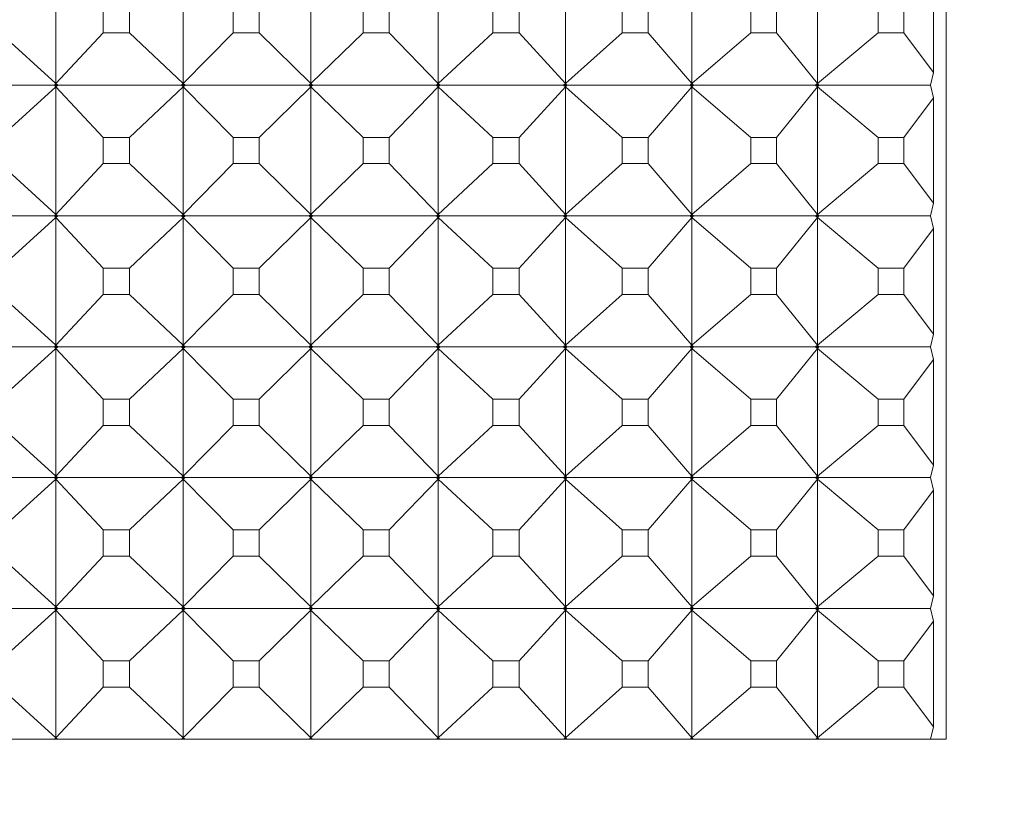
# Model space of a CAD drawing. Units: millimetres. Extents: x 3109.4 to 3189.6, y 1629.5 to 1682.5.
# Drawn here: x 3137.5 to 3138.3, y 1659.6 to 1660.2 of the extents above; entities that cross this region are included whole.
import ezdxf

# ---------------------------------------------------------------- set-up
doc = ezdxf.new("R2010")
doc.units = ezdxf.units.MM
doc.layers.add('cotas', color=253, linetype='Continuous', lineweight=5)
doc.layers.add('cuerpo', color=7, linetype='Continuous', lineweight=5)
doc.styles.add('ARIAL', font='arial.ttf')
doc.dimstyles.new('RS (E1.10)', dxfattribs={"dimtxt": 1.5, "dimasz": 0.7, "dimexe": 0.5, "dimexo": 1, "dimgap": 1, "dimtad": 0, "dimtih": 1, "dimtoh": 1, "dimdec": 0, "dimlfac": 10, "dimtxsty": 'ARIAL', "dimcen": 0, "dimclrd": 256, "dimclre": 256, "dimclrt": 256, "dimadec": 0, "dimazin": 0, "dimtfac": 1, "dimtdec": 0, "dimtofl": 0, "dimtmove": 0, "dimatfit": 3, "dimfxl": 1, "dimlwd": -1, "dimlwe": -1, "dimarcsym": 0})

# ---------------------------------------------------------------- blocks, each defined once
blk = doc.blocks.new('*D31')
at = {"layer": 'cotas', "transparency": 16777216}
for p, q in [((3138.71809, 1661.95556), (3146.9488, 1661.95556)), ((3146.4488, 1661.25556), (3146.4488, 1650.00863)), ((3146.4488, 1635.25556), (3146.4488, 1646.50249)), ((3138.71809, 1634.55556), (3146.9488, 1634.55556))]:
    blk.add_line(p, q, dxfattribs=at)
for points in [[(3146.33214, 1661.25556), (3146.56547, 1661.25556), (3146.4488, 1661.95556)], [(3146.33214, 1635.25556), (3146.56547, 1635.25556), (3146.4488, 1634.55556)]]:
    blk.add_solid(points, dxfattribs=at)
at = {"layer": 'Defpoints', "color": 0, "transparency": 16777216}
for p in [(3137.71809, 1661.95556), (3137.71809, 1634.55556), (3146.4488, 1634.55556)]:
    blk.add_point(p, dxfattribs=at)
at = {"layer": 'cotas', "transparency": 16777216, "insert": (3146.4488, 1648.25556), "char_height": 1.5, "attachment_point": 5, "style": 'ARIAL'}
blk.add_mtext('274', dxfattribs=at)

msp = doc.modelspace()

# ---------------------------------------------------------------- linework, layer by layer
at = {"layer": 'cuerpo'}
for p, q in [((3138.21924, 1661.41056), (3138.21924, 1659.61056)), ((3137.53837, 1660.20934), (3137.53837, 1660.11178)), ((3137.63571, 1660.20934), (3137.63571, 1660.11178)), ((3137.73325, 1660.20934), (3137.73325, 1660.11178)), ((3137.83076, 1660.20934), (3137.83076, 1660.11178)), ((3137.928, 1660.20934), (3137.928, 1660.11178)), ((3138.02473, 1660.20934), (3138.02473, 1660.11178)), ((3138.12075, 1660.20934), (3138.12075, 1660.11178)), ((3138.20948, 1660.12022), (3138.20948, 1660.2009)), ((3137.57449, 1660.17059), (3137.57449, 1660.15053)), ((3137.59451, 1660.15053), (3137.59451, 1660.17059)), ((3137.6738, 1660.17059), (3137.6738, 1660.15053)), ((3137.69386, 1660.15053), (3137.69386, 1660.17059)), ((3137.77322, 1660.17059), (3137.77322, 1660.15053)), ((3137.79327, 1660.15053), (3137.79327, 1660.17059)), ((3137.8725, 1660.17059), (3137.8725, 1660.15053)), ((3137.8925, 1660.15053), (3137.8925, 1660.17059)), ((3137.97142, 1660.17059), (3137.97142, 1660.15053)), ((3137.99131, 1660.15053), (3137.99131, 1660.17059)), ((3138.06974, 1660.17059), (3138.06974, 1660.15053)), ((3138.08948, 1660.15053), (3138.08948, 1660.17059)), ((3138.16722, 1660.17059), (3138.16722, 1660.15053)), ((3138.18677, 1660.15053), (3138.18677, 1660.17059)), ((3137.49545, 1660.15053), (3137.53837, 1660.11178)), ((3137.57449, 1660.15053), (3137.53837, 1660.11178)), ((3137.57449, 1660.15053), (3137.59451, 1660.15053)), ((3137.59451, 1660.15053), (3137.63571, 1660.11178)), ((3137.6738, 1660.15053), (3137.63571, 1660.11178)), ((3137.6738, 1660.15053), (3137.69386, 1660.15053)), ((3137.69386, 1660.15053), (3137.73325, 1660.11178)), ((3137.77322, 1660.15053), (3137.73325, 1660.11178)), ((3137.77322, 1660.15053), (3137.79327, 1660.15053)), ((3137.79327, 1660.15053), (3137.83076, 1660.11178)), ((3137.8725, 1660.15053), (3137.83076, 1660.11178)), ((3137.8725, 1660.15053), (3137.8925, 1660.15053)), ((3137.8925, 1660.15053), (3137.928, 1660.11178)), ((3137.97142, 1660.15053), (3137.928, 1660.11178)), ((3137.97142, 1660.15053), (3137.99131, 1660.15053)), ((3137.99131, 1660.15053), (3138.02473, 1660.11178)), ((3138.06974, 1660.15053), (3138.02473, 1660.11178)), ((3138.06974, 1660.15053), (3138.08948, 1660.15053)), ((3138.08948, 1660.15053), (3138.12075, 1660.11178)), ((3138.16722, 1660.15053), (3138.12075, 1660.11178)), ((3138.16722, 1660.15053), (3138.18677, 1660.15053)), ((3138.18677, 1660.15053), (3138.20948, 1660.12022)), ((3138.20712, 1660.11056), (3138.20948, 1660.12022)), ((3137.53717, 1660.11056), (3137.44293, 1660.11056)), ((3137.49545, 1660.07059), (3137.53837, 1660.10934)), ((3137.53837, 1660.11178), (3137.53717, 1660.11056)), ((3137.53717, 1660.11056), (3137.53837, 1660.10934)), ((3137.53837, 1660.11178), (3137.53723, 1660.11056)), ((3137.53837, 1660.10934), (3137.53723, 1660.11056)), ((3137.53848, 1660.11056), (3137.53723, 1660.11056)), ((3137.53837, 1660.11178), (3137.53979, 1660.11056)), ((3137.53837, 1660.11178), (3137.53972, 1660.11056)), ((3137.53848, 1660.11056), (3137.53837, 1660.11178)), ((3137.53979, 1660.11056), (3137.53837, 1660.10934)), ((3137.53837, 1660.10934), (3137.53972, 1660.11056)), ((3137.53837, 1660.10934), (3137.53848, 1660.11056)), ((3137.57449, 1660.07059), (3137.53837, 1660.10934)), ((3137.53837, 1660.10934), (3137.53837, 1660.01178)), ((3137.53972, 1660.11056), (3137.53848, 1660.11056)), ((3137.63445, 1660.11056), (3137.53979, 1660.11056)), ((3137.59451, 1660.07059), (3137.63571, 1660.10934)), ((3137.63571, 1660.11178), (3137.63445, 1660.11056)), ((3137.63445, 1660.11056), (3137.63571, 1660.10934)), ((3137.63571, 1660.11178), (3137.63451, 1660.11056)), ((3137.63576, 1660.11056), (3137.63451, 1660.11056)), ((3137.63571, 1660.10934), (3137.63451, 1660.11056)), ((3137.63571, 1660.11178), (3137.63708, 1660.11056)), ((3137.63571, 1660.11178), (3137.63701, 1660.11056)), ((3137.63576, 1660.11056), (3137.63571, 1660.11178)), ((3137.63708, 1660.11056), (3137.63571, 1660.10934)), ((3137.63571, 1660.10934), (3137.63701, 1660.11056)), ((3137.63571, 1660.10934), (3137.63576, 1660.11056)), ((3137.6738, 1660.07059), (3137.63571, 1660.10934)), ((3137.63571, 1660.10934), (3137.63571, 1660.01178)), ((3137.63701, 1660.11056), (3137.63576, 1660.11056)), ((3137.73193, 1660.11056), (3137.63708, 1660.11056)), ((3137.69386, 1660.07059), (3137.73325, 1660.10934)), ((3137.73325, 1660.11178), (3137.73193, 1660.11056)), ((3137.73193, 1660.11056), (3137.73325, 1660.10934)), ((3137.73325, 1660.11178), (3137.73199, 1660.11056)), ((3137.73325, 1660.10934), (3137.73199, 1660.11056)), ((3137.73324, 1660.11056), (3137.73199, 1660.11056)), ((3137.73324, 1660.11056), (3137.73325, 1660.11178)), ((3137.73325, 1660.10934), (3137.73324, 1660.11056)), ((3137.7345, 1660.11056), (3137.73324, 1660.11056)), ((3137.73325, 1660.11178), (3137.73456, 1660.11056)), ((3137.73325, 1660.11178), (3137.7345, 1660.11056)), ((3137.73456, 1660.11056), (3137.73325, 1660.10934)), ((3137.73325, 1660.10934), (3137.7345, 1660.11056)), ((3137.77322, 1660.07059), (3137.73325, 1660.10934)), ((3137.73325, 1660.10934), (3137.73325, 1660.01178)), ((3137.82937, 1660.11056), (3137.73456, 1660.11056)), ((3137.79327, 1660.07059), (3137.83076, 1660.10934)), ((3137.83076, 1660.11178), (3137.82937, 1660.11056)), ((3137.82937, 1660.11056), (3137.83076, 1660.10934)), ((3137.83076, 1660.11178), (3137.82944, 1660.11056)), ((3137.83076, 1660.10934), (3137.82944, 1660.11056)), ((3137.83069, 1660.11056), (3137.82944, 1660.11056)), ((3137.83069, 1660.11056), (3137.83076, 1660.11178)), ((3137.83076, 1660.10934), (3137.83069, 1660.11056)), ((3137.83194, 1660.11056), (3137.83069, 1660.11056)), ((3137.83076, 1660.11178), (3137.832, 1660.11056)), ((3137.83076, 1660.11178), (3137.83194, 1660.11056)), ((3137.832, 1660.11056), (3137.83076, 1660.10934)), ((3137.83076, 1660.10934), (3137.83194, 1660.11056)), ((3137.8725, 1660.07059), (3137.83076, 1660.10934)), ((3137.83076, 1660.10934), (3137.83076, 1660.01178)), ((3137.92655, 1660.11056), (3137.832, 1660.11056)), ((3137.8925, 1660.07059), (3137.928, 1660.10934)), ((3137.928, 1660.11178), (3137.92655, 1660.11056)), ((3137.92655, 1660.11056), (3137.928, 1660.10934)), ((3137.928, 1660.11178), (3137.92663, 1660.11056)), ((3137.928, 1660.10934), (3137.92663, 1660.11056)), ((3137.92787, 1660.11056), (3137.92663, 1660.11056)), ((3137.92787, 1660.11056), (3137.928, 1660.11178)), ((3137.928, 1660.10934), (3137.92787, 1660.11056)), ((3137.92912, 1660.11056), (3137.92787, 1660.11056)), ((3137.928, 1660.11178), (3137.92917, 1660.11056)), ((3137.928, 1660.11178), (3137.92912, 1660.11056)), ((3137.92917, 1660.11056), (3137.928, 1660.10934)), ((3137.928, 1660.10934), (3137.92912, 1660.11056)), ((3137.97142, 1660.07059), (3137.928, 1660.10934)), ((3137.928, 1660.10934), (3137.928, 1660.01178)), ((3138.02324, 1660.11056), (3137.92917, 1660.11056)), ((3137.99131, 1660.07059), (3138.02473, 1660.10934)), ((3138.02473, 1660.11178), (3138.02324, 1660.11056)), ((3138.02324, 1660.11056), (3138.02473, 1660.10934)), ((3138.02473, 1660.11178), (3138.02331, 1660.11056)), ((3138.02473, 1660.10934), (3138.02331, 1660.11056)), ((3138.02455, 1660.11056), (3138.02331, 1660.11056)), ((3138.02455, 1660.11056), (3138.02473, 1660.11178)), ((3138.02473, 1660.10934), (3138.02455, 1660.11056)), ((3138.02579, 1660.11056), (3138.02455, 1660.11056)), ((3138.02473, 1660.11178), (3138.02584, 1660.11056)), ((3138.02473, 1660.11178), (3138.02579, 1660.11056)), ((3138.02584, 1660.11056), (3138.02473, 1660.10934)), ((3138.02473, 1660.10934), (3138.02579, 1660.11056)), ((3138.06974, 1660.07059), (3138.02473, 1660.10934)), ((3138.02473, 1660.10934), (3138.02473, 1660.01178)), ((3138.1192, 1660.11056), (3138.02584, 1660.11056)), ((3138.08948, 1660.07059), (3138.12075, 1660.10934)), ((3138.12075, 1660.11178), (3138.1192, 1660.11056)), ((3138.1192, 1660.11056), (3138.12075, 1660.10934)), ((3138.12075, 1660.11178), (3138.11928, 1660.11056)), ((3138.12075, 1660.10934), (3138.11928, 1660.11056)), ((3138.1205, 1660.11056), (3138.11928, 1660.11056)), ((3138.1205, 1660.11056), (3138.12075, 1660.11178)), ((3138.12075, 1660.10934), (3138.1205, 1660.11056)), ((3138.12173, 1660.11056), (3138.1205, 1660.11056)), ((3138.12075, 1660.11178), (3138.12178, 1660.11056)), ((3138.12075, 1660.11178), (3138.12173, 1660.11056)), ((3138.12178, 1660.11056), (3138.12075, 1660.10934)), ((3138.12075, 1660.10934), (3138.12173, 1660.11056)), ((3138.16722, 1660.07059), (3138.12075, 1660.10934)), ((3138.12075, 1660.10934), (3138.12075, 1660.01178)), ((3138.20712, 1660.11056), (3138.12178, 1660.11056)), ((3138.20948, 1660.1009), (3138.20712, 1660.11056)), ((3138.18677, 1660.07059), (3138.20948, 1660.1009)), ((3138.20948, 1660.02022), (3138.20948, 1660.1009)), ((3137.59451, 1660.07059), (3137.57449, 1660.07059)), ((3137.57449, 1660.07059), (3137.57449, 1660.05053)), ((3137.59451, 1660.05053), (3137.59451, 1660.07059)), ((3137.69386, 1660.07059), (3137.6738, 1660.07059)), ((3137.6738, 1660.07059), (3137.6738, 1660.05053)), ((3137.69386, 1660.05053), (3137.69386, 1660.07059)), ((3137.79327, 1660.07059), (3137.77322, 1660.07059)), ((3137.77322, 1660.07059), (3137.77322, 1660.05053)), ((3137.79327, 1660.05053), (3137.79327, 1660.07059)), ((3137.8925, 1660.07059), (3137.8725, 1660.07059)), ((3137.8725, 1660.07059), (3137.8725, 1660.05053)), ((3137.8925, 1660.05053), (3137.8925, 1660.07059)), ((3137.99131, 1660.07059), (3137.97142, 1660.07059)), ((3137.97142, 1660.07059), (3137.97142, 1660.05053)), ((3137.99131, 1660.05053), (3137.99131, 1660.07059)), ((3138.08948, 1660.07059), (3138.06974, 1660.07059)), ((3138.06974, 1660.07059), (3138.06974, 1660.05053)), ((3138.08948, 1660.05053), (3138.08948, 1660.07059)), ((3138.18677, 1660.07059), (3138.16722, 1660.07059)), ((3138.16722, 1660.07059), (3138.16722, 1660.05053)), ((3138.18677, 1660.05053), (3138.18677, 1660.07059)), ((3137.49545, 1660.05053), (3137.53837, 1660.01178)), ((3137.57449, 1660.05053), (3137.53837, 1660.01178)), ((3137.57449, 1660.05053), (3137.59451, 1660.05053)), ((3137.59451, 1660.05053), (3137.63571, 1660.01178)), ((3137.6738, 1660.05053), (3137.63571, 1660.01178)), ((3137.6738, 1660.05053), (3137.69386, 1660.05053)), ((3137.69386, 1660.05053), (3137.73325, 1660.01178)), ((3137.77322, 1660.05053), (3137.73325, 1660.01178)), ((3137.77322, 1660.05053), (3137.79327, 1660.05053)), ((3137.79327, 1660.05053), (3137.83076, 1660.01178)), ((3137.8725, 1660.05053), (3137.83076, 1660.01178)), ((3137.8725, 1660.05053), (3137.8925, 1660.05053)), ((3137.8925, 1660.05053), (3137.928, 1660.01178)), ((3137.97142, 1660.05053), (3137.928, 1660.01178)), ((3137.97142, 1660.05053), (3137.99131, 1660.05053)), ((3137.99131, 1660.05053), (3138.02473, 1660.01178)), ((3138.06974, 1660.05053), (3138.02473, 1660.01178)), ((3138.06974, 1660.05053), (3138.08948, 1660.05053)), ((3138.08948, 1660.05053), (3138.12075, 1660.01178)), ((3138.16722, 1660.05053), (3138.12075, 1660.01178)), ((3138.16722, 1660.05053), (3138.18677, 1660.05053)), ((3138.18677, 1660.05053), (3138.20948, 1660.02022)), ((3138.20712, 1660.01056), (3138.20948, 1660.02022)), ((3137.53717, 1660.01056), (3137.44293, 1660.01056)), ((3137.49545, 1659.97059), (3137.53837, 1660.00934)), ((3137.53837, 1660.01178), (3137.53717, 1660.01056)), ((3137.53717, 1660.01056), (3137.53837, 1660.00934)), ((3137.53837, 1660.01178), (3137.53723, 1660.01056)), ((3137.53837, 1660.00934), (3137.53723, 1660.01056)), ((3137.53848, 1660.01056), (3137.53723, 1660.01056)), ((3137.53837, 1660.01178), (3137.53979, 1660.01056)), ((3137.53837, 1660.01178), (3137.53972, 1660.01056)), ((3137.53848, 1660.01056), (3137.53837, 1660.01178)), ((3137.53979, 1660.01056), (3137.53837, 1660.00934)), ((3137.53837, 1660.00934), (3137.53972, 1660.01056)), ((3137.53837, 1660.00934), (3137.53848, 1660.01056)), ((3137.57449, 1659.97059), (3137.53837, 1660.00934)), ((3137.53837, 1660.00934), (3137.53837, 1659.91178)), ((3137.53972, 1660.01056), (3137.53848, 1660.01056)), ((3137.63445, 1660.01056), (3137.53979, 1660.01056)), ((3137.59451, 1659.97059), (3137.63571, 1660.00934)), ((3137.63571, 1660.01178), (3137.63445, 1660.01056)), ((3137.63445, 1660.01056), (3137.63571, 1660.00934)), ((3137.63571, 1660.01178), (3137.63451, 1660.01056)), ((3137.63576, 1660.01056), (3137.63451, 1660.01056)), ((3137.63571, 1660.00934), (3137.63451, 1660.01056)), ((3137.63571, 1660.01178), (3137.63708, 1660.01056)), ((3137.63571, 1660.01178), (3137.63701, 1660.01056)), ((3137.63576, 1660.01056), (3137.63571, 1660.01178)), ((3137.63708, 1660.01056), (3137.63571, 1660.00934)), ((3137.63571, 1660.00934), (3137.63701, 1660.01056)), ((3137.63571, 1660.00934), (3137.63576, 1660.01056)), ((3137.6738, 1659.97059), (3137.63571, 1660.00934)), ((3137.63571, 1660.00934), (3137.63571, 1659.91178)), ((3137.63701, 1660.01056), (3137.63576, 1660.01056)), ((3137.73193, 1660.01056), (3137.63708, 1660.01056)), ((3137.69386, 1659.97059), (3137.73325, 1660.00934)), ((3137.73325, 1660.01178), (3137.73193, 1660.01056)), ((3137.73193, 1660.01056), (3137.73325, 1660.00934)), ((3137.73325, 1660.01178), (3137.73199, 1660.01056)), ((3137.73325, 1660.00934), (3137.73199, 1660.01056)), ((3137.73324, 1660.01056), (3137.73199, 1660.01056)), ((3137.73324, 1660.01056), (3137.73325, 1660.01178)), ((3137.73325, 1660.00934), (3137.73324, 1660.01056)), ((3137.7345, 1660.01056), (3137.73324, 1660.01056)), ((3137.73325, 1660.01178), (3137.73456, 1660.01056)), ((3137.73325, 1660.01178), (3137.7345, 1660.01056)), ((3137.73456, 1660.01056), (3137.73325, 1660.00934)), ((3137.73325, 1660.00934), (3137.7345, 1660.01056)), ((3137.77322, 1659.97059), (3137.73325, 1660.00934)), ((3137.73325, 1660.00934), (3137.73325, 1659.91178)), ((3137.82937, 1660.01056), (3137.73456, 1660.01056)), ((3137.79327, 1659.97059), (3137.83076, 1660.00934)), ((3137.83076, 1660.01178), (3137.82937, 1660.01056)), ((3137.82937, 1660.01056), (3137.83076, 1660.00934)), ((3137.83076, 1660.01178), (3137.82944, 1660.01056)), ((3137.83076, 1660.00934), (3137.82944, 1660.01056)), ((3137.83069, 1660.01056), (3137.82944, 1660.01056)), ((3137.83069, 1660.01056), (3137.83076, 1660.01178)), ((3137.83076, 1660.00934), (3137.83069, 1660.01056)), ((3137.83194, 1660.01056), (3137.83069, 1660.01056)), ((3137.83076, 1660.01178), (3137.832, 1660.01056)), ((3137.83076, 1660.01178), (3137.83194, 1660.01056)), ((3137.832, 1660.01056), (3137.83076, 1660.00934)), ((3137.83076, 1660.00934), (3137.83194, 1660.01056)), ((3137.8725, 1659.97059), (3137.83076, 1660.00934)), ((3137.83076, 1660.00934), (3137.83076, 1659.91178)), ((3137.92655, 1660.01056), (3137.832, 1660.01056)), ((3137.8925, 1659.97059), (3137.928, 1660.00934)), ((3137.928, 1660.01178), (3137.92655, 1660.01056)), ((3137.92655, 1660.01056), (3137.928, 1660.00934)), ((3137.928, 1660.01178), (3137.92663, 1660.01056)), ((3137.928, 1660.00934), (3137.92663, 1660.01056)), ((3137.92787, 1660.01056), (3137.92663, 1660.01056)), ((3137.92787, 1660.01056), (3137.928, 1660.01178)), ((3137.928, 1660.00934), (3137.92787, 1660.01056)), ((3137.92912, 1660.01056), (3137.92787, 1660.01056)), ((3137.928, 1660.01178), (3137.92917, 1660.01056)), ((3137.928, 1660.01178), (3137.92912, 1660.01056)), ((3137.92917, 1660.01056), (3137.928, 1660.00934)), ((3137.928, 1660.00934), (3137.92912, 1660.01056)), ((3137.97142, 1659.97059), (3137.928, 1660.00934)), ((3137.928, 1660.00934), (3137.928, 1659.91178)), ((3138.02324, 1660.01056), (3137.92917, 1660.01056)), ((3137.99131, 1659.97059), (3138.02473, 1660.00934)), ((3138.02473, 1660.01178), (3138.02324, 1660.01056)), ((3138.02324, 1660.01056), (3138.02473, 1660.00934)), ((3138.02473, 1660.01178), (3138.02331, 1660.01056)), ((3138.02473, 1660.00934), (3138.02331, 1660.01056)), ((3138.02455, 1660.01056), (3138.02331, 1660.01056)), ((3138.02455, 1660.01056), (3138.02473, 1660.01178)), ((3138.02473, 1660.00934), (3138.02455, 1660.01056)), ((3138.02579, 1660.01056), (3138.02455, 1660.01056)), ((3138.02473, 1660.01178), (3138.02584, 1660.01056)), ((3138.02473, 1660.01178), (3138.02579, 1660.01056)), ((3138.02584, 1660.01056), (3138.02473, 1660.00934)), ((3138.02473, 1660.00934), (3138.02579, 1660.01056)), ((3138.06974, 1659.97059), (3138.02473, 1660.00934)), ((3138.02473, 1660.00934), (3138.02473, 1659.91178)), ((3138.1192, 1660.01056), (3138.02584, 1660.01056)), ((3138.08948, 1659.97059), (3138.12075, 1660.00934)), ((3138.12075, 1660.01178), (3138.1192, 1660.01056)), ((3138.1192, 1660.01056), (3138.12075, 1660.00934)), ((3138.12075, 1660.01178), (3138.11928, 1660.01056)), ((3138.12075, 1660.00934), (3138.11928, 1660.01056)), ((3138.1205, 1660.01056), (3138.11928, 1660.01056)), ((3138.1205, 1660.01056), (3138.12075, 1660.01178)), ((3138.12075, 1660.00934), (3138.1205, 1660.01056)), ((3138.12173, 1660.01056), (3138.1205, 1660.01056)), ((3138.12075, 1660.01178), (3138.12178, 1660.01056)), ((3138.12075, 1660.01178), (3138.12173, 1660.01056)), ((3138.12178, 1660.01056), (3138.12075, 1660.00934)), ((3138.12075, 1660.00934), (3138.12173, 1660.01056)), ((3138.16722, 1659.97059), (3138.12075, 1660.00934)), ((3138.12075, 1660.00934), (3138.12075, 1659.91178)), ((3138.20712, 1660.01056), (3138.12178, 1660.01056)), ((3138.20948, 1660.0009), (3138.20712, 1660.01056)), ((3138.18677, 1659.97059), (3138.20948, 1660.0009)), ((3138.20948, 1659.92022), (3138.20948, 1660.0009)), ((3137.59451, 1659.97059), (3137.57449, 1659.97059)), ((3137.57449, 1659.97059), (3137.57449, 1659.95053)), ((3137.59451, 1659.95053), (3137.59451, 1659.97059)), ((3137.69386, 1659.97059), (3137.6738, 1659.97059)), ((3137.6738, 1659.97059), (3137.6738, 1659.95053)), ((3137.69386, 1659.95053), (3137.69386, 1659.97059)), ((3137.79327, 1659.97059), (3137.77322, 1659.97059)), ((3137.77322, 1659.97059), (3137.77322, 1659.95053)), ((3137.79327, 1659.95053), (3137.79327, 1659.97059)), ((3137.8925, 1659.97059), (3137.8725, 1659.97059)), ((3137.8725, 1659.97059), (3137.8725, 1659.95053)), ((3137.8925, 1659.95053), (3137.8925, 1659.97059)), ((3137.99131, 1659.97059), (3137.97142, 1659.97059)), ((3137.97142, 1659.97059), (3137.97142, 1659.95053)), ((3137.99131, 1659.95053), (3137.99131, 1659.97059)), ((3138.08948, 1659.97059), (3138.06974, 1659.97059)), ((3138.06974, 1659.97059), (3138.06974, 1659.95053)), ((3138.08948, 1659.95053), (3138.08948, 1659.97059)), ((3138.18677, 1659.97059), (3138.16722, 1659.97059)), ((3138.16722, 1659.97059), (3138.16722, 1659.95053)), ((3138.18677, 1659.95053), (3138.18677, 1659.97059)), ((3137.49545, 1659.95053), (3137.53837, 1659.91178)), ((3137.57449, 1659.95053), (3137.53837, 1659.91178)), ((3137.57449, 1659.95053), (3137.59451, 1659.95053)), ((3137.59451, 1659.95053), (3137.63571, 1659.91178)), ((3137.6738, 1659.95053), (3137.63571, 1659.91178)), ((3137.6738, 1659.95053), (3137.69386, 1659.95053)), ((3137.69386, 1659.95053), (3137.73325, 1659.91178)), ((3137.77322, 1659.95053), (3137.73325, 1659.91178)), ((3137.77322, 1659.95053), (3137.79327, 1659.95053)), ((3137.79327, 1659.95053), (3137.83076, 1659.91178)), ((3137.8725, 1659.95053), (3137.83076, 1659.91178)), ((3137.8725, 1659.95053), (3137.8925, 1659.95053)), ((3137.8925, 1659.95053), (3137.928, 1659.91178)), ((3137.97142, 1659.95053), (3137.928, 1659.91178)), ((3137.97142, 1659.95053), (3137.99131, 1659.95053)), ((3137.99131, 1659.95053), (3138.02473, 1659.91178)), ((3138.06974, 1659.95053), (3138.02473, 1659.91178)), ((3138.06974, 1659.95053), (3138.08948, 1659.95053)), ((3138.08948, 1659.95053), (3138.12075, 1659.91178)), ((3138.16722, 1659.95053), (3138.12075, 1659.91178)), ((3138.16722, 1659.95053), (3138.18677, 1659.95053)), ((3138.18677, 1659.95053), (3138.20948, 1659.92022)), ((3138.20712, 1659.91056), (3138.20948, 1659.92022)), ((3137.53717, 1659.91056), (3137.44293, 1659.91056)), ((3137.49545, 1659.87059), (3137.53837, 1659.90934)), ((3137.53837, 1659.91178), (3137.53717, 1659.91056)), ((3137.53717, 1659.91056), (3137.53837, 1659.90934)), ((3137.53837, 1659.91178), (3137.53723, 1659.91056)), ((3137.53848, 1659.91056), (3137.53723, 1659.91056)), ((3137.53837, 1659.90934), (3137.53723, 1659.91056)), ((3137.53837, 1659.91178), (3137.53979, 1659.91056)), ((3137.53837, 1659.91178), (3137.53972, 1659.91056)), ((3137.53848, 1659.91056), (3137.53837, 1659.91178)), ((3137.53979, 1659.91056), (3137.53837, 1659.90934)), ((3137.53837, 1659.90934), (3137.53972, 1659.91056)), ((3137.53837, 1659.90934), (3137.53848, 1659.91056)), ((3137.57449, 1659.87059), (3137.53837, 1659.90934)), ((3137.53837, 1659.90934), (3137.53837, 1659.81178)), ((3137.53972, 1659.91056), (3137.53848, 1659.91056)), ((3137.63445, 1659.91056), (3137.53979, 1659.91056)), ((3137.59451, 1659.87059), (3137.63571, 1659.90934)), ((3137.63571, 1659.91178), (3137.63445, 1659.91056)), ((3137.63445, 1659.91056), (3137.63571, 1659.90934)), ((3137.63571, 1659.91178), (3137.63451, 1659.91056)), ((3137.63576, 1659.91056), (3137.63451, 1659.91056)), ((3137.63571, 1659.90934), (3137.63451, 1659.91056)), ((3137.63571, 1659.91178), (3137.63708, 1659.91056)), ((3137.63571, 1659.91178), (3137.63701, 1659.91056)), ((3137.63576, 1659.91056), (3137.63571, 1659.91178)), ((3137.63708, 1659.91056), (3137.63571, 1659.90934)), ((3137.63571, 1659.90934), (3137.63701, 1659.91056)), ((3137.63571, 1659.90934), (3137.63576, 1659.91056)), ((3137.6738, 1659.87059), (3137.63571, 1659.90934)), ((3137.63571, 1659.90934), (3137.63571, 1659.81178)), ((3137.63701, 1659.91056), (3137.63576, 1659.91056)), ((3137.73193, 1659.91056), (3137.63708, 1659.91056)), ((3137.69386, 1659.87059), (3137.73325, 1659.90934)), ((3137.73325, 1659.91178), (3137.73193, 1659.91056)), ((3137.73193, 1659.91056), (3137.73325, 1659.90934)), ((3137.73325, 1659.91178), (3137.73199, 1659.91056)), ((3137.73325, 1659.90934), (3137.73199, 1659.91056)), ((3137.73324, 1659.91056), (3137.73199, 1659.91056)), ((3137.73324, 1659.91056), (3137.73325, 1659.91178)), ((3137.73325, 1659.90934), (3137.73324, 1659.91056)), ((3137.7345, 1659.91056), (3137.73324, 1659.91056)), ((3137.73325, 1659.91178), (3137.73456, 1659.91056)), ((3137.73325, 1659.91178), (3137.7345, 1659.91056)), ((3137.73456, 1659.91056), (3137.73325, 1659.90934)), ((3137.73325, 1659.90934), (3137.7345, 1659.91056)), ((3137.77322, 1659.87059), (3137.73325, 1659.90934)), ((3137.73325, 1659.90934), (3137.73325, 1659.81178)), ((3137.82937, 1659.91056), (3137.73456, 1659.91056)), ((3137.79327, 1659.87059), (3137.83076, 1659.90934)), ((3137.83076, 1659.91178), (3137.82937, 1659.91056)), ((3137.82937, 1659.91056), (3137.83076, 1659.90934)), ((3137.83076, 1659.91178), (3137.82944, 1659.91056)), ((3137.83076, 1659.90934), (3137.82944, 1659.91056)), ((3137.83069, 1659.91056), (3137.82944, 1659.91056)), ((3137.83069, 1659.91056), (3137.83076, 1659.91178)), ((3137.83076, 1659.90934), (3137.83069, 1659.91056)), ((3137.83194, 1659.91056), (3137.83069, 1659.91056)), ((3137.83076, 1659.91178), (3137.832, 1659.91056)), ((3137.83076, 1659.91178), (3137.83194, 1659.91056)), ((3137.832, 1659.91056), (3137.83076, 1659.90934)), ((3137.83076, 1659.90934), (3137.83194, 1659.91056)), ((3137.8725, 1659.87059), (3137.83076, 1659.90934)), ((3137.83076, 1659.90934), (3137.83076, 1659.81178)), ((3137.92655, 1659.91056), (3137.832, 1659.91056)), ((3137.8925, 1659.87059), (3137.928, 1659.90934)), ((3137.928, 1659.91178), (3137.92655, 1659.91056)), ((3137.92655, 1659.91056), (3137.928, 1659.90934)), ((3137.928, 1659.91178), (3137.92663, 1659.91056)), ((3137.928, 1659.90934), (3137.92663, 1659.91056)), ((3137.92787, 1659.91056), (3137.92663, 1659.91056)), ((3137.92787, 1659.91056), (3137.928, 1659.91178)), ((3137.928, 1659.90934), (3137.92787, 1659.91056)), ((3137.92912, 1659.91056), (3137.92787, 1659.91056)), ((3137.928, 1659.91178), (3137.92917, 1659.91056)), ((3137.928, 1659.91178), (3137.92912, 1659.91056)), ((3137.92917, 1659.91056), (3137.928, 1659.90934)), ((3137.928, 1659.90934), (3137.92912, 1659.91056)), ((3137.97142, 1659.87059), (3137.928, 1659.90934)), ((3137.928, 1659.90934), (3137.928, 1659.81178)), ((3138.02324, 1659.91056), (3137.92917, 1659.91056)), ((3137.99131, 1659.87059), (3138.02473, 1659.90934)), ((3138.02473, 1659.91178), (3138.02324, 1659.91056)), ((3138.02324, 1659.91056), (3138.02473, 1659.90934)), ((3138.02473, 1659.91178), (3138.02331, 1659.91056)), ((3138.02473, 1659.90934), (3138.02331, 1659.91056)), ((3138.02455, 1659.91056), (3138.02331, 1659.91056)), ((3138.02455, 1659.91056), (3138.02473, 1659.91178)), ((3138.02473, 1659.90934), (3138.02455, 1659.91056)), ((3138.02579, 1659.91056), (3138.02455, 1659.91056)), ((3138.02473, 1659.91178), (3138.02584, 1659.91056)), ((3138.02473, 1659.91178), (3138.02579, 1659.91056)), ((3138.02584, 1659.91056), (3138.02473, 1659.90934)), ((3138.02473, 1659.90934), (3138.02579, 1659.91056)), ((3138.06974, 1659.87059), (3138.02473, 1659.90934)), ((3138.02473, 1659.90934), (3138.02473, 1659.81178)), ((3138.1192, 1659.91056), (3138.02584, 1659.91056)), ((3138.08948, 1659.87059), (3138.12075, 1659.90934)), ((3138.12075, 1659.91178), (3138.1192, 1659.91056)), ((3138.1192, 1659.91056), (3138.12075, 1659.90934)), ((3138.12075, 1659.91178), (3138.11928, 1659.91056)), ((3138.12075, 1659.90934), (3138.11928, 1659.91056)), ((3138.1205, 1659.91056), (3138.11928, 1659.91056)), ((3138.1205, 1659.91056), (3138.12075, 1659.91178)), ((3138.12075, 1659.90934), (3138.1205, 1659.91056)), ((3138.12173, 1659.91056), (3138.1205, 1659.91056)), ((3138.12075, 1659.91178), (3138.12178, 1659.91056)), ((3138.12075, 1659.91178), (3138.12173, 1659.91056)), ((3138.12178, 1659.91056), (3138.12075, 1659.90934)), ((3138.12075, 1659.90934), (3138.12173, 1659.91056)), ((3138.16722, 1659.87059), (3138.12075, 1659.90934)), ((3138.12075, 1659.90934), (3138.12075, 1659.81178)), ((3138.20712, 1659.91056), (3138.12178, 1659.91056)), ((3138.20948, 1659.9009), (3138.20712, 1659.91056)), ((3138.18677, 1659.87059), (3138.20948, 1659.9009)), ((3138.20948, 1659.82022), (3138.20948, 1659.9009)), ((3137.59451, 1659.87059), (3137.57449, 1659.87059)), ((3137.57449, 1659.87059), (3137.57449, 1659.85053)), ((3137.59451, 1659.85053), (3137.59451, 1659.87059)), ((3137.69386, 1659.87059), (3137.6738, 1659.87059)), ((3137.6738, 1659.87059), (3137.6738, 1659.85053)), ((3137.69386, 1659.85053), (3137.69386, 1659.87059)), ((3137.79327, 1659.87059), (3137.77322, 1659.87059)), ((3137.77322, 1659.87059), (3137.77322, 1659.85053)), ((3137.79327, 1659.85053), (3137.79327, 1659.87059)), ((3137.8925, 1659.87059), (3137.8725, 1659.87059)), ((3137.8725, 1659.87059), (3137.8725, 1659.85053)), ((3137.8925, 1659.85053), (3137.8925, 1659.87059)), ((3137.99131, 1659.87059), (3137.97142, 1659.87059)), ((3137.97142, 1659.87059), (3137.97142, 1659.85053)), ((3137.99131, 1659.85053), (3137.99131, 1659.87059)), ((3138.08948, 1659.87059), (3138.06974, 1659.87059)), ((3138.06974, 1659.87059), (3138.06974, 1659.85053)), ((3138.08948, 1659.85053), (3138.08948, 1659.87059)), ((3138.18677, 1659.87059), (3138.16722, 1659.87059)), ((3138.16722, 1659.87059), (3138.16722, 1659.85053)), ((3138.18677, 1659.85053), (3138.18677, 1659.87059)), ((3137.49545, 1659.85053), (3137.53837, 1659.81178)), ((3137.57449, 1659.85053), (3137.53837, 1659.81178)), ((3137.57449, 1659.85053), (3137.59451, 1659.85053)), ((3137.59451, 1659.85053), (3137.63571, 1659.81178)), ((3137.6738, 1659.85053), (3137.63571, 1659.81178)), ((3137.6738, 1659.85053), (3137.69386, 1659.85053)), ((3137.69386, 1659.85053), (3137.73325, 1659.81178)), ((3137.77322, 1659.85053), (3137.73325, 1659.81178)), ((3137.77322, 1659.85053), (3137.79327, 1659.85053)), ((3137.79327, 1659.85053), (3137.83076, 1659.81178)), ((3137.8725, 1659.85053), (3137.83076, 1659.81178)), ((3137.8725, 1659.85053), (3137.8925, 1659.85053)), ((3137.8925, 1659.85053), (3137.928, 1659.81178)), ((3137.97142, 1659.85053), (3137.928, 1659.81178)), ((3137.97142, 1659.85053), (3137.99131, 1659.85053)), ((3137.99131, 1659.85053), (3138.02473, 1659.81178)), ((3138.06974, 1659.85053), (3138.02473, 1659.81178)), ((3138.06974, 1659.85053), (3138.08948, 1659.85053)), ((3138.08948, 1659.85053), (3138.12075, 1659.81178)), ((3138.16722, 1659.85053), (3138.12075, 1659.81178)), ((3138.16722, 1659.85053), (3138.18677, 1659.85053)), ((3138.18677, 1659.85053), (3138.20948, 1659.82022)), ((3138.20712, 1659.81056), (3138.20948, 1659.82022)), ((3137.53837, 1659.81178), (3137.53717, 1659.81056)), ((3137.53837, 1659.81178), (3137.53723, 1659.81056)), ((3137.53837, 1659.81178), (3137.53979, 1659.81056)), ((3137.53837, 1659.81178), (3137.53972, 1659.81056)), ((3137.53848, 1659.81056), (3137.53837, 1659.81178)), ((3137.63571, 1659.81178), (3137.63445, 1659.81056)), ((3137.63571, 1659.81178), (3137.63451, 1659.81056)), ((3137.63571, 1659.81178), (3137.63708, 1659.81056)), ((3137.63571, 1659.81178), (3137.63701, 1659.81056)), ((3137.63576, 1659.81056), (3137.63571, 1659.81178)), ((3137.73325, 1659.81178), (3137.73193, 1659.81056)), ((3137.73325, 1659.81178), (3137.73199, 1659.81056)), ((3137.73324, 1659.81056), (3137.73325, 1659.81178)), ((3137.73325, 1659.81178), (3137.73456, 1659.81056)), ((3137.73325, 1659.81178), (3137.7345, 1659.81056)), ((3137.83076, 1659.81178), (3137.82937, 1659.81056)), ((3137.83076, 1659.81178), (3137.82944, 1659.81056)), ((3137.83069, 1659.81056), (3137.83076, 1659.81178)), ((3137.83076, 1659.81178), (3137.832, 1659.81056)), ((3137.83076, 1659.81178), (3137.83194, 1659.81056)), ((3137.928, 1659.81178), (3137.92655, 1659.81056)), ((3137.928, 1659.81178), (3137.92663, 1659.81056)), ((3137.92787, 1659.81056), (3137.928, 1659.81178)), ((3137.928, 1659.81178), (3137.92917, 1659.81056)), ((3137.928, 1659.81178), (3137.92912, 1659.81056)), ((3138.02473, 1659.81178), (3138.02324, 1659.81056)), ((3138.02473, 1659.81178), (3138.02331, 1659.81056)), ((3138.02455, 1659.81056), (3138.02473, 1659.81178)), ((3138.02473, 1659.81178), (3138.02584, 1659.81056)), ((3138.02473, 1659.81178), (3138.02579, 1659.81056)), ((3138.12075, 1659.81178), (3138.1192, 1659.81056)), ((3138.12075, 1659.81178), (3138.11928, 1659.81056)), ((3138.1205, 1659.81056), (3138.12075, 1659.81178)), ((3138.12075, 1659.81178), (3138.12178, 1659.81056)), ((3138.12075, 1659.81178), (3138.12173, 1659.81056)), ((3137.53717, 1659.81056), (3137.44293, 1659.81056)), ((3137.49545, 1659.77059), (3137.53837, 1659.80934)), ((3137.53717, 1659.81056), (3137.53837, 1659.80934)), ((3137.53848, 1659.81056), (3137.53723, 1659.81056)), ((3137.53837, 1659.80934), (3137.53723, 1659.81056)), ((3137.53979, 1659.81056), (3137.53837, 1659.80934)), ((3137.53837, 1659.80934), (3137.53972, 1659.81056)), ((3137.53837, 1659.80934), (3137.53848, 1659.81056)), ((3137.57449, 1659.77059), (3137.53837, 1659.80934)), ((3137.53837, 1659.80934), (3137.53837, 1659.71178)), ((3137.53972, 1659.81056), (3137.53848, 1659.81056)), ((3137.63445, 1659.81056), (3137.53979, 1659.81056)), ((3137.59451, 1659.77059), (3137.63571, 1659.80934)), ((3137.63445, 1659.81056), (3137.63571, 1659.80934)), ((3137.63576, 1659.81056), (3137.63451, 1659.81056)), ((3137.63571, 1659.80934), (3137.63451, 1659.81056)), ((3137.63708, 1659.81056), (3137.63571, 1659.80934)), ((3137.63571, 1659.80934), (3137.63701, 1659.81056)), ((3137.63571, 1659.80934), (3137.63576, 1659.81056)), ((3137.6738, 1659.77059), (3137.63571, 1659.80934)), ((3137.63571, 1659.80934), (3137.63571, 1659.71178)), ((3137.63701, 1659.81056), (3137.63576, 1659.81056)), ((3137.73193, 1659.81056), (3137.63708, 1659.81056)), ((3137.69386, 1659.77059), (3137.73325, 1659.80934)), ((3137.73193, 1659.81056), (3137.73325, 1659.80934)), ((3137.73325, 1659.80934), (3137.73199, 1659.81056)), ((3137.73324, 1659.81056), (3137.73199, 1659.81056)), ((3137.73325, 1659.80934), (3137.73324, 1659.81056)), ((3137.7345, 1659.81056), (3137.73324, 1659.81056)), ((3137.73456, 1659.81056), (3137.73325, 1659.80934)), ((3137.73325, 1659.80934), (3137.7345, 1659.81056)), ((3137.77322, 1659.77059), (3137.73325, 1659.80934)), ((3137.73325, 1659.80934), (3137.73325, 1659.71178)), ((3137.82937, 1659.81056), (3137.73456, 1659.81056)), ((3137.79327, 1659.77059), (3137.83076, 1659.80934)), ((3137.82937, 1659.81056), (3137.83076, 1659.80934)), ((3137.83076, 1659.80934), (3137.82944, 1659.81056)), ((3137.83069, 1659.81056), (3137.82944, 1659.81056)), ((3137.83076, 1659.80934), (3137.83069, 1659.81056)), ((3137.83194, 1659.81056), (3137.83069, 1659.81056)), ((3137.832, 1659.81056), (3137.83076, 1659.80934)), ((3137.83076, 1659.80934), (3137.83194, 1659.81056)), ((3137.8725, 1659.77059), (3137.83076, 1659.80934)), ((3137.83076, 1659.80934), (3137.83076, 1659.71178)), ((3137.92655, 1659.81056), (3137.832, 1659.81056)), ((3137.8925, 1659.77059), (3137.928, 1659.80934)), ((3137.92655, 1659.81056), (3137.928, 1659.80934)), ((3137.928, 1659.80934), (3137.92663, 1659.81056)), ((3137.92787, 1659.81056), (3137.92663, 1659.81056)), ((3137.928, 1659.80934), (3137.92787, 1659.81056)), ((3137.92912, 1659.81056), (3137.92787, 1659.81056)), ((3137.92917, 1659.81056), (3137.928, 1659.80934)), ((3137.928, 1659.80934), (3137.92912, 1659.81056)), ((3137.97142, 1659.77059), (3137.928, 1659.80934)), ((3137.928, 1659.80934), (3137.928, 1659.71178)), ((3138.02324, 1659.81056), (3137.92917, 1659.81056)), ((3137.99131, 1659.77059), (3138.02473, 1659.80934)), ((3138.02324, 1659.81056), (3138.02473, 1659.80934)), ((3138.02473, 1659.80934), (3138.02331, 1659.81056)), ((3138.02455, 1659.81056), (3138.02331, 1659.81056)), ((3138.02473, 1659.80934), (3138.02455, 1659.81056)), ((3138.02579, 1659.81056), (3138.02455, 1659.81056)), ((3138.02584, 1659.81056), (3138.02473, 1659.80934)), ((3138.02473, 1659.80934), (3138.02579, 1659.81056)), ((3138.06974, 1659.77059), (3138.02473, 1659.80934)), ((3138.02473, 1659.80934), (3138.02473, 1659.71178)), ((3138.1192, 1659.81056), (3138.02584, 1659.81056)), ((3138.08948, 1659.77059), (3138.12075, 1659.80934)), ((3138.1192, 1659.81056), (3138.12075, 1659.80934)), ((3138.12075, 1659.80934), (3138.11928, 1659.81056)), ((3138.1205, 1659.81056), (3138.11928, 1659.81056)), ((3138.12075, 1659.80934), (3138.1205, 1659.81056)), ((3138.12173, 1659.81056), (3138.1205, 1659.81056)), ((3138.12178, 1659.81056), (3138.12075, 1659.80934)), ((3138.12075, 1659.80934), (3138.12173, 1659.81056)), ((3138.16722, 1659.77059), (3138.12075, 1659.80934)), ((3138.12075, 1659.80934), (3138.12075, 1659.71178)), ((3138.20712, 1659.81056), (3138.12178, 1659.81056)), ((3138.20948, 1659.8009), (3138.20712, 1659.81056)), ((3138.18677, 1659.77059), (3138.20948, 1659.8009)), ((3138.20948, 1659.72022), (3138.20948, 1659.8009)), ((3137.59451, 1659.77059), (3137.57449, 1659.77059)), ((3137.57449, 1659.77059), (3137.57449, 1659.75053)), ((3137.59451, 1659.75053), (3137.59451, 1659.77059)), ((3137.69386, 1659.77059), (3137.6738, 1659.77059)), ((3137.6738, 1659.77059), (3137.6738, 1659.75053)), ((3137.69386, 1659.75053), (3137.69386, 1659.77059)), ((3137.79327, 1659.77059), (3137.77322, 1659.77059)), ((3137.77322, 1659.77059), (3137.77322, 1659.75053)), ((3137.79327, 1659.75053), (3137.79327, 1659.77059)), ((3137.8925, 1659.77059), (3137.8725, 1659.77059)), ((3137.8725, 1659.77059), (3137.8725, 1659.75053)), ((3137.8925, 1659.75053), (3137.8925, 1659.77059)), ((3137.99131, 1659.77059), (3137.97142, 1659.77059)), ((3137.97142, 1659.77059), (3137.97142, 1659.75053)), ((3137.99131, 1659.75053), (3137.99131, 1659.77059)), ((3138.08948, 1659.77059), (3138.06974, 1659.77059)), ((3138.06974, 1659.77059), (3138.06974, 1659.75053)), ((3138.08948, 1659.75053), (3138.08948, 1659.77059)), ((3138.18677, 1659.77059), (3138.16722, 1659.77059)), ((3138.16722, 1659.77059), (3138.16722, 1659.75053)), ((3138.18677, 1659.75053), (3138.18677, 1659.77059)), ((3137.49545, 1659.75053), (3137.53837, 1659.71178)), ((3137.57449, 1659.75053), (3137.53837, 1659.71178)), ((3137.57449, 1659.75053), (3137.59451, 1659.75053)), ((3137.59451, 1659.75053), (3137.63571, 1659.71178)), ((3137.6738, 1659.75053), (3137.63571, 1659.71178)), ((3137.6738, 1659.75053), (3137.69386, 1659.75053)), ((3137.69386, 1659.75053), (3137.73325, 1659.71178)), ((3137.77322, 1659.75053), (3137.73325, 1659.71178)), ((3137.77322, 1659.75053), (3137.79327, 1659.75053)), ((3137.79327, 1659.75053), (3137.83076, 1659.71178)), ((3137.8725, 1659.75053), (3137.83076, 1659.71178)), ((3137.8725, 1659.75053), (3137.8925, 1659.75053)), ((3137.8925, 1659.75053), (3137.928, 1659.71178)), ((3137.97142, 1659.75053), (3137.928, 1659.71178)), ((3137.97142, 1659.75053), (3137.99131, 1659.75053)), ((3137.99131, 1659.75053), (3138.02473, 1659.71178)), ((3138.06974, 1659.75053), (3138.02473, 1659.71178)), ((3138.06974, 1659.75053), (3138.08948, 1659.75053)), ((3138.08948, 1659.75053), (3138.12075, 1659.71178)), ((3138.16722, 1659.75053), (3138.12075, 1659.71178)), ((3138.16722, 1659.75053), (3138.18677, 1659.75053)), ((3138.18677, 1659.75053), (3138.20948, 1659.72022)), ((3138.20712, 1659.71056), (3138.20948, 1659.72022)), ((3137.53717, 1659.71056), (3137.44293, 1659.71056)), ((3137.49545, 1659.67059), (3137.53837, 1659.70934)), ((3137.53837, 1659.71178), (3137.53717, 1659.71056)), ((3137.53717, 1659.71056), (3137.53837, 1659.70934)), ((3137.53837, 1659.71178), (3137.53723, 1659.71056)), ((3137.53848, 1659.71056), (3137.53723, 1659.71056)), ((3137.53837, 1659.70934), (3137.53723, 1659.71056)), ((3137.53837, 1659.71178), (3137.53979, 1659.71056)), ((3137.53837, 1659.71178), (3137.53972, 1659.71056)), ((3137.53848, 1659.71056), (3137.53837, 1659.71178)), ((3137.53979, 1659.71056), (3137.53837, 1659.70934)), ((3137.53837, 1659.70934), (3137.53972, 1659.71056)), ((3137.53837, 1659.70934), (3137.53848, 1659.71056)), ((3137.57449, 1659.67059), (3137.53837, 1659.70934)), ((3137.53837, 1659.70934), (3137.53837, 1659.61178)), ((3137.53972, 1659.71056), (3137.53848, 1659.71056)), ((3137.63445, 1659.71056), (3137.53979, 1659.71056)), ((3137.59451, 1659.67059), (3137.63571, 1659.70934)), ((3137.63571, 1659.71178), (3137.63445, 1659.71056)), ((3137.63445, 1659.71056), (3137.63571, 1659.70934)), ((3137.63571, 1659.71178), (3137.63451, 1659.71056)), ((3137.63576, 1659.71056), (3137.63451, 1659.71056)), ((3137.63571, 1659.70934), (3137.63451, 1659.71056)), ((3137.63571, 1659.71178), (3137.63708, 1659.71056)), ((3137.63571, 1659.71178), (3137.63701, 1659.71056)), ((3137.63576, 1659.71056), (3137.63571, 1659.71178)), ((3137.63708, 1659.71056), (3137.63571, 1659.70934)), ((3137.63571, 1659.70934), (3137.63701, 1659.71056)), ((3137.63571, 1659.70934), (3137.63576, 1659.71056)), ((3137.6738, 1659.67059), (3137.63571, 1659.70934)), ((3137.63571, 1659.70934), (3137.63571, 1659.61178)), ((3137.63701, 1659.71056), (3137.63576, 1659.71056)), ((3137.73193, 1659.71056), (3137.63708, 1659.71056)), ((3137.69386, 1659.67059), (3137.73325, 1659.70934)), ((3137.73325, 1659.71178), (3137.73193, 1659.71056)), ((3137.73193, 1659.71056), (3137.73325, 1659.70934)), ((3137.73325, 1659.71178), (3137.73199, 1659.71056)), ((3137.73325, 1659.70934), (3137.73199, 1659.71056)), ((3137.73324, 1659.71056), (3137.73199, 1659.71056)), ((3137.73324, 1659.71056), (3137.73325, 1659.71178)), ((3137.73325, 1659.70934), (3137.73324, 1659.71056)), ((3137.7345, 1659.71056), (3137.73324, 1659.71056)), ((3137.73325, 1659.71178), (3137.73456, 1659.71056)), ((3137.73325, 1659.71178), (3137.7345, 1659.71056)), ((3137.73456, 1659.71056), (3137.73325, 1659.70934)), ((3137.73325, 1659.70934), (3137.7345, 1659.71056)), ((3137.77322, 1659.67059), (3137.73325, 1659.70934)), ((3137.73325, 1659.70934), (3137.73325, 1659.61178)), ((3137.82937, 1659.71056), (3137.73456, 1659.71056)), ((3137.79327, 1659.67059), (3137.83076, 1659.70934)), ((3137.83076, 1659.71178), (3137.82937, 1659.71056)), ((3137.82937, 1659.71056), (3137.83076, 1659.70934)), ((3137.83076, 1659.71178), (3137.82944, 1659.71056)), ((3137.83076, 1659.70934), (3137.82944, 1659.71056)), ((3137.83069, 1659.71056), (3137.82944, 1659.71056)), ((3137.83069, 1659.71056), (3137.83076, 1659.71178)), ((3137.83076, 1659.70934), (3137.83069, 1659.71056)), ((3137.83194, 1659.71056), (3137.83069, 1659.71056)), ((3137.83076, 1659.71178), (3137.832, 1659.71056)), ((3137.83076, 1659.71178), (3137.83194, 1659.71056)), ((3137.832, 1659.71056), (3137.83076, 1659.70934)), ((3137.83076, 1659.70934), (3137.83194, 1659.71056)), ((3137.8725, 1659.67059), (3137.83076, 1659.70934)), ((3137.83076, 1659.70934), (3137.83076, 1659.61178)), ((3137.92655, 1659.71056), (3137.832, 1659.71056)), ((3137.8925, 1659.67059), (3137.928, 1659.70934)), ((3137.928, 1659.71178), (3137.92655, 1659.71056)), ((3137.92655, 1659.71056), (3137.928, 1659.70934)), ((3137.928, 1659.71178), (3137.92663, 1659.71056)), ((3137.928, 1659.70934), (3137.92663, 1659.71056)), ((3137.92787, 1659.71056), (3137.92663, 1659.71056)), ((3137.92787, 1659.71056), (3137.928, 1659.71178)), ((3137.928, 1659.70934), (3137.92787, 1659.71056)), ((3137.92912, 1659.71056), (3137.92787, 1659.71056)), ((3137.928, 1659.71178), (3137.92917, 1659.71056)), ((3137.928, 1659.71178), (3137.92912, 1659.71056)), ((3137.92917, 1659.71056), (3137.928, 1659.70934)), ((3137.928, 1659.70934), (3137.92912, 1659.71056)), ((3137.97142, 1659.67059), (3137.928, 1659.70934)), ((3137.928, 1659.70934), (3137.928, 1659.61178)), ((3138.02324, 1659.71056), (3137.92917, 1659.71056)), ((3137.99131, 1659.67059), (3138.02473, 1659.70934)), ((3138.02473, 1659.71178), (3138.02324, 1659.71056)), ((3138.02324, 1659.71056), (3138.02473, 1659.70934)), ((3138.02473, 1659.71178), (3138.02331, 1659.71056)), ((3138.02473, 1659.70934), (3138.02331, 1659.71056)), ((3138.02455, 1659.71056), (3138.02331, 1659.71056)), ((3138.02455, 1659.71056), (3138.02473, 1659.71178)), ((3138.02473, 1659.70934), (3138.02455, 1659.71056)), ((3138.02579, 1659.71056), (3138.02455, 1659.71056)), ((3138.02473, 1659.71178), (3138.02584, 1659.71056)), ((3138.02473, 1659.71178), (3138.02579, 1659.71056)), ((3138.02584, 1659.71056), (3138.02473, 1659.70934)), ((3138.02473, 1659.70934), (3138.02579, 1659.71056)), ((3138.06974, 1659.67059), (3138.02473, 1659.70934)), ((3138.02473, 1659.70934), (3138.02473, 1659.61178)), ((3138.1192, 1659.71056), (3138.02584, 1659.71056)), ((3138.08948, 1659.67059), (3138.12075, 1659.70934)), ((3138.12075, 1659.71178), (3138.1192, 1659.71056)), ((3138.1192, 1659.71056), (3138.12075, 1659.70934)), ((3138.12075, 1659.71178), (3138.11928, 1659.71056)), ((3138.12075, 1659.70934), (3138.11928, 1659.71056)), ((3138.1205, 1659.71056), (3138.11928, 1659.71056)), ((3138.1205, 1659.71056), (3138.12075, 1659.71178)), ((3138.12075, 1659.70934), (3138.1205, 1659.71056)), ((3138.12173, 1659.71056), (3138.1205, 1659.71056)), ((3138.12075, 1659.71178), (3138.12178, 1659.71056)), ((3138.12075, 1659.71178), (3138.12173, 1659.71056)), ((3138.12178, 1659.71056), (3138.12075, 1659.70934)), ((3138.12075, 1659.70934), (3138.12173, 1659.71056)), ((3138.16722, 1659.67059), (3138.12075, 1659.70934)), ((3138.12075, 1659.70934), (3138.12075, 1659.61178)), ((3138.20712, 1659.71056), (3138.12178, 1659.71056)), ((3138.20948, 1659.7009), (3138.20712, 1659.71056)), ((3138.18677, 1659.67059), (3138.20948, 1659.7009)), ((3138.20948, 1659.62022), (3138.20948, 1659.7009)), ((3137.59451, 1659.67059), (3137.57449, 1659.67059)), ((3137.57449, 1659.67059), (3137.57449, 1659.65053)), ((3137.59451, 1659.65053), (3137.59451, 1659.67059)), ((3137.69386, 1659.67059), (3137.6738, 1659.67059)), ((3137.6738, 1659.67059), (3137.6738, 1659.65053)), ((3137.69386, 1659.65053), (3137.69386, 1659.67059)), ((3137.79327, 1659.67059), (3137.77322, 1659.67059)), ((3137.77322, 1659.67059), (3137.77322, 1659.65053)), ((3137.79327, 1659.65053), (3137.79327, 1659.67059)), ((3137.8925, 1659.67059), (3137.8725, 1659.67059)), ((3137.8725, 1659.67059), (3137.8725, 1659.65053)), ((3137.8925, 1659.65053), (3137.8925, 1659.67059)), ((3137.99131, 1659.67059), (3137.97142, 1659.67059)), ((3137.97142, 1659.67059), (3137.97142, 1659.65053)), ((3137.99131, 1659.65053), (3137.99131, 1659.67059)), ((3138.08948, 1659.67059), (3138.06974, 1659.67059)), ((3138.06974, 1659.67059), (3138.06974, 1659.65053)), ((3138.08948, 1659.65053), (3138.08948, 1659.67059)), ((3138.18677, 1659.67059), (3138.16722, 1659.67059)), ((3138.16722, 1659.67059), (3138.16722, 1659.65053)), ((3138.18677, 1659.65053), (3138.18677, 1659.67059)), ((3137.49545, 1659.65053), (3137.53837, 1659.61178)), ((3137.57449, 1659.65053), (3137.53837, 1659.61178)), ((3137.57449, 1659.65053), (3137.59451, 1659.65053)), ((3137.59451, 1659.65053), (3137.63571, 1659.61178)), ((3137.6738, 1659.65053), (3137.63571, 1659.61178)), ((3137.6738, 1659.65053), (3137.69386, 1659.65053)), ((3137.69386, 1659.65053), (3137.73325, 1659.61178)), ((3137.77322, 1659.65053), (3137.73325, 1659.61178)), ((3137.77322, 1659.65053), (3137.79327, 1659.65053)), ((3137.79327, 1659.65053), (3137.83076, 1659.61178)), ((3137.8725, 1659.65053), (3137.83076, 1659.61178)), ((3137.8725, 1659.65053), (3137.8925, 1659.65053)), ((3137.8925, 1659.65053), (3137.928, 1659.61178)), ((3137.97142, 1659.65053), (3137.928, 1659.61178)), ((3137.97142, 1659.65053), (3137.99131, 1659.65053)), ((3137.99131, 1659.65053), (3138.02473, 1659.61178)), ((3138.06974, 1659.65053), (3138.02473, 1659.61178)), ((3138.06974, 1659.65053), (3138.08948, 1659.65053)), ((3138.08948, 1659.65053), (3138.12075, 1659.61178)), ((3138.16722, 1659.65053), (3138.12075, 1659.61178)), ((3138.16722, 1659.65053), (3138.18677, 1659.65053)), ((3138.18677, 1659.65053), (3138.20948, 1659.62022)), ((3138.20712, 1659.61056), (3138.20948, 1659.62022)), ((3136.0862, 1659.61056), (3138.21924, 1659.61056)), ((3137.53837, 1659.61178), (3137.53717, 1659.61056)), ((3137.53837, 1659.61178), (3137.53723, 1659.61056)), ((3137.53837, 1659.61178), (3137.53979, 1659.61056)), ((3137.53837, 1659.61178), (3137.53972, 1659.61056)), ((3137.53848, 1659.61056), (3137.53837, 1659.61178)), ((3137.63571, 1659.61178), (3137.63445, 1659.61056)), ((3137.63571, 1659.61178), (3137.63451, 1659.61056)), ((3137.63571, 1659.61178), (3137.63708, 1659.61056)), ((3137.63571, 1659.61178), (3137.63701, 1659.61056)), ((3137.63576, 1659.61056), (3137.63571, 1659.61178)), ((3137.73325, 1659.61178), (3137.73193, 1659.61056)), ((3137.73325, 1659.61178), (3137.73199, 1659.61056)), ((3137.73324, 1659.61056), (3137.73325, 1659.61178)), ((3137.73325, 1659.61178), (3137.73456, 1659.61056)), ((3137.73325, 1659.61178), (3137.7345, 1659.61056)), ((3137.83076, 1659.61178), (3137.82937, 1659.61056)), ((3137.83076, 1659.61178), (3137.82944, 1659.61056)), ((3137.83069, 1659.61056), (3137.83076, 1659.61178)), ((3137.83076, 1659.61178), (3137.832, 1659.61056)), ((3137.83076, 1659.61178), (3137.83194, 1659.61056)), ((3137.928, 1659.61178), (3137.92655, 1659.61056)), ((3137.928, 1659.61178), (3137.92663, 1659.61056)), ((3137.92787, 1659.61056), (3137.928, 1659.61178)), ((3137.928, 1659.61178), (3137.92917, 1659.61056)), ((3137.928, 1659.61178), (3137.92912, 1659.61056)), ((3138.02473, 1659.61178), (3138.02324, 1659.61056)), ((3138.02473, 1659.61178), (3138.02331, 1659.61056)), ((3138.02455, 1659.61056), (3138.02473, 1659.61178)), ((3138.02473, 1659.61178), (3138.02584, 1659.61056)), ((3138.02473, 1659.61178), (3138.02579, 1659.61056)), ((3138.12075, 1659.61178), (3138.1192, 1659.61056)), ((3138.12075, 1659.61178), (3138.11928, 1659.61056)), ((3138.1205, 1659.61056), (3138.12075, 1659.61178)), ((3138.12075, 1659.61178), (3138.12178, 1659.61056)), ((3138.12075, 1659.61178), (3138.12173, 1659.61056))]:
    msp.add_line(p, q, dxfattribs=at)

# ---------------------------------------------------------------- dimensions: what is measured, and where the dimension line sits
at = {"layer": 'cotas', "color": 175}
dim = msp.add_linear_dim(base=(3146.4488, 1634.55556), p1=(3137.71809, 1661.95556), p2=(3137.71809, 1634.55556), angle=90, dimstyle='RS (E1.10)', dxfattribs=at)
dim.commit()
dim.dimension.update_dxf_attribs({"geometry": '*D31', "text_midpoint": (3146.4488, 1648.25556), "dimtype": 160})

doc.saveas('drawing.dxf')
